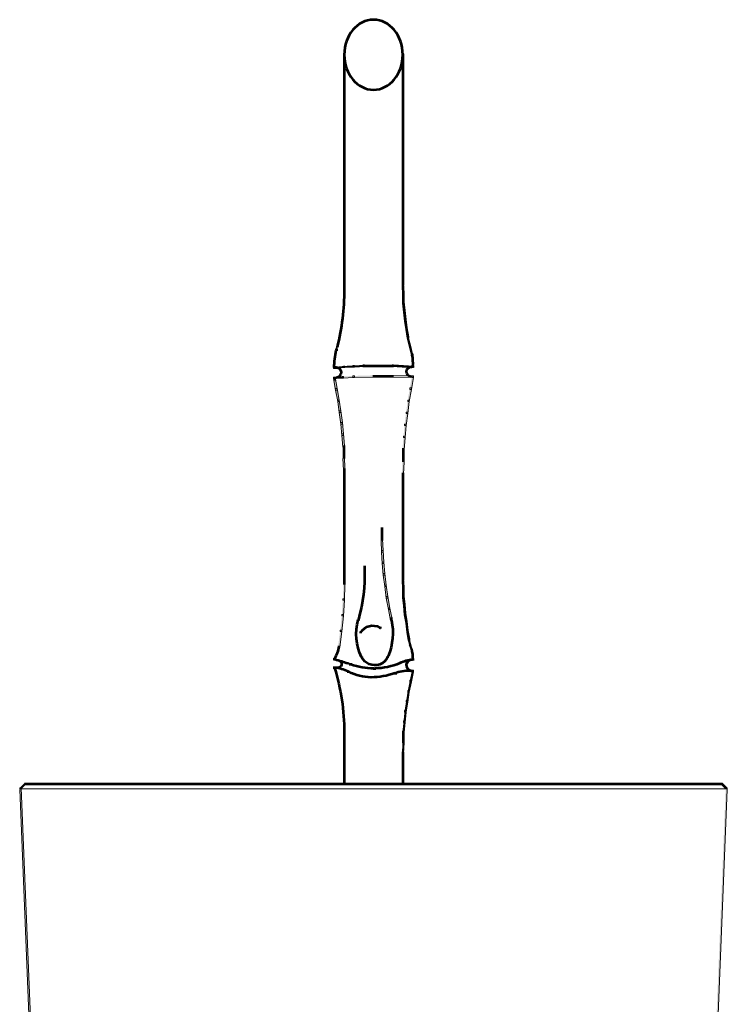
# Model space of a CAD drawing. Units: inches. Extents: x 0 to 4.5, y -4 to 11.7.
# Drawn here: x 0 to 4.5, y 5.4 to 11.7 of the extents above; entities that cross this region are included whole.
import ezdxf

# ---------------------------------------------------------------- set-up
doc = ezdxf.new("R2010")
doc.units = ezdxf.units.IN
doc.header["$MEASUREMENT"] = 0
doc.layers.add('Layer 2', color=7, linetype='Continuous')

# ---------------------------------------------------------------- blocks, each defined once
blk = doc.blocks.new('block 2')
at = {"layer": 'Layer 2', "true_color": 0x010101}
h = blk.add_hatch(color=18, dxfattribs=at)
h.dxf.hatch_style = 2
h.paths.add_polyline_path([(2.4719, 9.9974), (2.4819, 9.9974), (2.4852, 9.9409), (2.4852, 9.9309), (2.4752, 9.9309), (2.4719, 9.9874)])
h = blk.add_hatch(color=18, dxfattribs=at)
h.dxf.hatch_style = 2
h.paths.add_polyline_path([(2.4752, 9.8843), (2.4852, 9.8843), (2.4918, 9.8278), (2.4918, 9.8178), (2.4819, 9.8178), (2.4752, 9.8744)])
h = blk.add_hatch(color=18, dxfattribs=at)
h.dxf.hatch_style = 2
h.paths.add_polyline_path([(2.4819, 9.8278), (2.4918, 9.8278), (2.4985, 9.7713), (2.4985, 9.7613), (2.4885, 9.7613), (2.4819, 9.8178)])
h = blk.add_hatch(color=18, dxfattribs=at)
h.dxf.hatch_style = 2
h.paths.add_polyline_path([(2.4885, 9.7713), (2.4985, 9.7713), (2.5051, 9.7181), (2.5051, 9.7081), (2.4952, 9.7081), (2.4885, 9.7613)])
h = blk.add_hatch(color=18, dxfattribs=at)
h.dxf.hatch_style = 2
h.paths.add_polyline_path([(2.4952, 9.7181), (2.5051, 9.7181), (2.5151, 9.6615), (2.5151, 9.6515), (2.5051, 9.6515), (2.4952, 9.7081)])
h = blk.add_hatch(color=18, dxfattribs=at)
h.dxf.hatch_style = 2
h.paths.add_polyline_path([(2.5051, 9.6615), (2.5118, 9.6615), (2.5251, 9.6083), (2.5251, 9.6016), (2.5184, 9.6016), (2.5051, 9.6549)])
h = blk.add_hatch(color=18, dxfattribs=at)
h.dxf.hatch_style = 2
h.paths.add_polyline_path([(2.0528, 9.5983), (2.0595, 9.5983), (2.0595, 9.5917), (2.0561, 9.5784), (2.0495, 9.5784), (2.0495, 9.585)])
h = blk.add_hatch(color=18, dxfattribs=at)
h.dxf.hatch_style = 2
h.paths.add_polyline_path([(2.5184, 9.6083), (2.5251, 9.6083), (2.5384, 9.5518), (2.5384, 9.5451), (2.5318, 9.5451), (2.5184, 9.6016)])
h = blk.add_hatch(color=18, dxfattribs=at)
h.dxf.hatch_style = 2
h.paths.add_polyline_path([(2.5251, 9.5784), (2.5318, 9.5784), (2.5384, 9.5518), (2.5384, 9.5451), (2.5318, 9.5451), (2.5251, 9.5717)])
h = blk.add_hatch(color=18, dxfattribs=at)
h.dxf.hatch_style = 2
h.paths.add_polyline_path([(2.0994, 9.4753), (2.1093, 9.4753), (2.1093, 9.4653), (2.0461, 9.4586), (2.0362, 9.4586), (2.0362, 9.4686)])
h = blk.add_hatch(color=18, dxfattribs=at)
h.dxf.hatch_style = 2
h.paths.add_polyline_path([(2.0495, 9.4719), (2.0561, 9.4719), (2.0561, 9.4653), (2.0428, 9.462), (2.0362, 9.462), (2.0362, 9.4686)])
h = blk.add_hatch(color=18, dxfattribs=at)
h.dxf.hatch_style = 2
h.paths.add_polyline_path([(2.1592, 9.4786), (2.1692, 9.4786), (2.1692, 9.4686), (2.1093, 9.4653), (2.0994, 9.4653), (2.0994, 9.4753)])
h = blk.add_hatch(color=18, dxfattribs=at)
h.dxf.hatch_style = 2
h.paths.add_polyline_path([(2.2224, 9.4819), (2.2324, 9.4819), (2.2324, 9.4719), (2.1692, 9.4686), (2.1592, 9.4686), (2.1592, 9.4786)])
h = blk.add_hatch(color=18, dxfattribs=at)
h.dxf.hatch_style = 2
h.paths.add_polyline_path([(2.4087, 9.4819), (2.4187, 9.4819), (2.4819, 9.4786), (2.4819, 9.4686), (2.4719, 9.4686), (2.4087, 9.4719)])
h = blk.add_hatch(color=18, dxfattribs=at)
h.dxf.hatch_style = 2
h.paths.add_polyline_path([(2.4719, 9.4786), (2.4819, 9.4786), (2.5451, 9.4753), (2.5451, 9.4653), (2.5351, 9.4653), (2.4719, 9.4686)])
h = blk.add_hatch(color=18, dxfattribs=at)
h.dxf.hatch_style = 2
h.paths.add_polyline_path([(2.1592, 9.4121), (2.1692, 9.4121), (2.1692, 9.4021), (2.0461, 9.3954), (2.0362, 9.3954), (2.0362, 9.4054)])
h = blk.add_hatch(color=18, dxfattribs=at)
h.dxf.hatch_style = 2
h.paths.add_polyline_path([(2.0894, 9.4087), (2.0994, 9.4087), (2.0994, 9.3988), (2.0461, 9.3954), (2.0362, 9.3954), (2.0362, 9.4054)])
h = blk.add_hatch(color=18, dxfattribs=at)
h.dxf.hatch_style = 2
h.paths.add_polyline_path([(2.0362, 9.4054), (2.0428, 9.4054), (2.0461, 9.3921), (2.0461, 9.3855), (2.0395, 9.3855), (2.0362, 9.3988)])
h = blk.add_hatch(color=18, dxfattribs=at)
h.dxf.hatch_style = 2
h.paths.add_polyline_path([(2.0362, 9.4054), (2.0461, 9.4054), (2.0595, 9.3322), (2.0595, 9.3223), (2.0495, 9.3223), (2.0362, 9.3954)])
h = blk.add_hatch(color=18, dxfattribs=at)
h.dxf.hatch_style = 2
h.paths.add_polyline_path([(2.2856, 9.4154), (2.2956, 9.4154), (2.2956, 9.4054), (2.1692, 9.4021), (2.1592, 9.4021), (2.1592, 9.4121)])
h = blk.add_hatch(color=18, dxfattribs=at)
h.dxf.hatch_style = 2
h.paths.add_polyline_path([(2.4087, 9.4154), (2.4187, 9.4154), (2.5451, 9.4121), (2.5451, 9.4021), (2.5351, 9.4021), (2.4087, 9.4054)])
h = blk.add_hatch(color=18, dxfattribs=at)
h.dxf.hatch_style = 2
h.paths.add_polyline_path([(2.5351, 9.4121), (2.5451, 9.4121), (2.5451, 9.4021), (2.5318, 9.3256), (2.5218, 9.3256), (2.5218, 9.3356)])
h = blk.add_hatch(color=18, dxfattribs=at)
h.dxf.hatch_style = 2
h.paths.add_polyline_path([(2.5218, 9.3356), (2.5318, 9.3356), (2.5318, 9.3256), (2.5184, 9.2491), (2.5085, 9.2491), (2.5085, 9.2591)])
h = blk.add_hatch(color=18, dxfattribs=at)
h.dxf.hatch_style = 2
h.paths.add_polyline_path([(2.0495, 9.3322), (2.0595, 9.3322), (2.0728, 9.2591), (2.0728, 9.2491), (2.0628, 9.2491), (2.0495, 9.3223)])
h = blk.add_hatch(color=18, dxfattribs=at)
h.dxf.hatch_style = 2
h.paths.add_polyline_path([(2.0628, 9.2591), (2.0728, 9.2591), (2.0827, 9.1892), (2.0827, 9.1792), (2.0728, 9.1792), (2.0628, 9.2491)])
h = blk.add_hatch(color=18, dxfattribs=at)
h.dxf.hatch_style = 2
h.paths.add_polyline_path([(2.5085, 9.2591), (2.5184, 9.2591), (2.5184, 9.2491), (2.5085, 9.1726), (2.4985, 9.1726), (2.4985, 9.1826)])
h = blk.add_hatch(color=18, dxfattribs=at)
h.dxf.hatch_style = 2
h.paths.add_polyline_path([(2.0728, 9.1892), (2.0827, 9.1892), (2.0927, 9.1161), (2.0927, 9.1061), (2.0827, 9.1061), (2.0728, 9.1792)])
h = blk.add_hatch(color=18, dxfattribs=at)
h.dxf.hatch_style = 2
h.paths.add_polyline_path([(2.4985, 9.1826), (2.5085, 9.1826), (2.5085, 9.1726), (2.4985, 9.0961), (2.4885, 9.0961), (2.4885, 9.1061)])
h = blk.add_hatch(color=18, dxfattribs=at)
h.dxf.hatch_style = 2
h.paths.add_polyline_path([(2.0827, 9.1161), (2.0927, 9.1161), (2.0994, 9.0429), (2.0994, 9.0329), (2.0894, 9.0329), (2.0827, 9.1061)])
h = blk.add_hatch(color=18, dxfattribs=at)
h.dxf.hatch_style = 2
h.paths.add_polyline_path([(2.4885, 9.1061), (2.4985, 9.1061), (2.4985, 9.0961), (2.4918, 9.0196), (2.4819, 9.0196), (2.4819, 9.0296)])
h = blk.add_hatch(color=18, dxfattribs=at)
h.dxf.hatch_style = 2
h.paths.add_polyline_path([(2.0894, 9.0429), (2.0994, 9.0429), (2.106, 8.9697), (2.106, 8.9597), (2.0961, 8.9597), (2.0894, 9.0329)])
h = blk.add_hatch(color=18, dxfattribs=at)
h.dxf.hatch_style = 2
h.paths.add_polyline_path([(2.4819, 9.0296), (2.4918, 9.0296), (2.4918, 9.0196), (2.4852, 8.9431), (2.4752, 8.9431), (2.4752, 8.9531)])
h = blk.add_hatch(color=18, dxfattribs=at)
h.dxf.hatch_style = 2
h.paths.add_polyline_path([(2.0961, 8.8965), (2.106, 8.8965), (2.1093, 8.8234), (2.1093, 8.8134), (2.0994, 8.8134), (2.0961, 8.8866)])
h = blk.add_hatch(color=18, dxfattribs=at)
h.dxf.hatch_style = 2
h.paths.add_polyline_path([(2.4752, 8.8766), (2.4852, 8.8766), (2.4852, 8.8666), (2.4819, 8.7868), (2.4719, 8.7868), (2.4719, 8.7968)])
h = blk.add_hatch(color=18, dxfattribs=at)
h.dxf.hatch_style = 2
h.paths.add_polyline_path([(2.3388, 8.3744), (2.3488, 8.3744), (2.3522, 8.3012), (2.3522, 8.2912), (2.3422, 8.2912), (2.3388, 8.3644)])
h = blk.add_hatch(color=18, dxfattribs=at)
h.dxf.hatch_style = 2
h.paths.add_polyline_path([(2.3422, 8.3012), (2.3522, 8.3012), (2.3555, 8.228), (2.3555, 8.2181), (2.3455, 8.2181), (2.3422, 8.2912)])
h = blk.add_hatch(color=18, dxfattribs=at)
h.dxf.hatch_style = 2
h.paths.add_polyline_path([(2.3455, 8.228), (2.3555, 8.228), (2.3621, 8.1549), (2.3621, 8.1449), (2.3522, 8.1449), (2.3455, 8.2181)])
h = blk.add_hatch(color=18, dxfattribs=at)
h.dxf.hatch_style = 2
h.paths.add_polyline_path([(2.3522, 8.1549), (2.3621, 8.1549), (2.3721, 8.0817), (2.3721, 8.0717), (2.3621, 8.0717), (2.3522, 8.1449)])
h = blk.add_hatch(color=18, dxfattribs=at)
h.dxf.hatch_style = 2
h.paths.add_polyline_path([(2.0994, 8.095), (2.1093, 8.095), (2.1093, 8.085), (2.106, 7.9852), (2.0961, 7.9852), (2.0961, 7.9952)])
h = blk.add_hatch(color=18, dxfattribs=at)
h.dxf.hatch_style = 2
h.paths.add_polyline_path([(2.3621, 8.0817), (2.3721, 8.0817), (2.3821, 8.0085), (2.3821, 7.9985), (2.3721, 7.9985), (2.3621, 8.0717)])
h = blk.add_hatch(color=18, dxfattribs=at)
h.dxf.hatch_style = 2
h.paths.add_polyline_path([(2.4719, 8.1249), (2.4819, 8.1249), (2.4852, 8.0684), (2.4852, 8.0584), (2.4752, 8.0584), (2.4719, 8.1149)])
h = blk.add_hatch(color=18, dxfattribs=at)
h.dxf.hatch_style = 2
h.paths.add_polyline_path([(2.0961, 7.9952), (2.106, 7.9952), (2.106, 7.9852), (2.0994, 7.8855), (2.0894, 7.8855), (2.0894, 7.8954)])
h = blk.add_hatch(color=18, dxfattribs=at)
h.dxf.hatch_style = 2
h.paths.add_polyline_path([(2.3721, 8.0085), (2.3821, 8.0085), (2.3954, 7.9354), (2.3954, 7.9254), (2.3854, 7.9254), (2.3721, 7.9985)])
h = blk.add_hatch(color=18, dxfattribs=at)
h.dxf.hatch_style = 2
h.paths.add_polyline_path([(2.4752, 8.0118), (2.4852, 8.0118), (2.4918, 7.9586), (2.4918, 7.9486), (2.4819, 7.9486), (2.4752, 8.0019)])
h = blk.add_hatch(color=18, dxfattribs=at)
h.dxf.hatch_style = 2
h.paths.add_polyline_path([(2.4819, 7.9586), (2.4918, 7.9586), (2.4952, 7.9021), (2.4952, 7.8921), (2.4852, 7.8921), (2.4819, 7.9486)])
h = blk.add_hatch(color=18, dxfattribs=at)
h.dxf.hatch_style = 2
h.paths.add_polyline_path([(2.0894, 7.8954), (2.0994, 7.8954), (2.0994, 7.8855), (2.0894, 7.7857), (2.0794, 7.7857), (2.0794, 7.7957)])
h = blk.add_hatch(color=18, dxfattribs=at)
h.dxf.hatch_style = 2
h.paths.add_polyline_path([(2.3854, 7.9354), (2.3954, 7.9354), (2.4087, 7.8655), (2.4087, 7.8555), (2.3987, 7.8555), (2.3854, 7.9254)])
h = blk.add_hatch(color=18, dxfattribs=at)
h.dxf.hatch_style = 2
h.paths.add_polyline_path([(2.4852, 7.9021), (2.4952, 7.9021), (2.5051, 7.8489), (2.5051, 7.8389), (2.4952, 7.8389), (2.4852, 7.8921)])
h = blk.add_hatch(color=18, dxfattribs=at)
h.dxf.hatch_style = 2
h.paths.add_polyline_path([(2.3987, 7.8655), (2.4054, 7.8655), (2.4087, 7.8622), (2.4087, 7.8555), (2.402, 7.8555), (2.3987, 7.8589)])
h = blk.add_hatch(color=18, dxfattribs=at)
h.dxf.hatch_style = 2
h.paths.add_polyline_path([(2.4952, 7.8489), (2.5051, 7.8489), (2.5118, 7.7923), (2.5118, 7.7824), (2.5018, 7.7824), (2.4952, 7.8389)])
h = blk.add_hatch(color=18, dxfattribs=at)
h.dxf.hatch_style = 2
h.paths.add_polyline_path([(2.0794, 7.7957), (2.0894, 7.7957), (2.0894, 7.7857), (2.0761, 7.6859), (2.0661, 7.6859), (2.0661, 7.6959)])
h = blk.add_hatch(color=18, dxfattribs=at)
h.dxf.hatch_style = 2
h.paths.add_polyline_path([(2.5018, 7.7923), (2.5118, 7.7923), (2.5218, 7.7391), (2.5218, 7.7291), (2.5118, 7.7291), (2.5018, 7.7824)])
h = blk.add_hatch(color=18, dxfattribs=at)
h.dxf.hatch_style = 2
h.paths.add_polyline_path([(2.5118, 7.7391), (2.5184, 7.7391), (2.5318, 7.6859), (2.5318, 7.6793), (2.5251, 7.6793), (2.5118, 7.7325)])
h = blk.add_hatch(color=18, dxfattribs=at)
h.dxf.hatch_style = 2
h.paths.add_polyline_path([(2.5184, 7.7092), (2.5251, 7.7092), (2.5318, 7.6859), (2.5318, 7.6793), (2.5251, 7.6793), (2.5184, 7.7025)])
h = blk.add_hatch(color=18, dxfattribs=at)
h.dxf.hatch_style = 2
h.paths.add_polyline_path([(2.5251, 7.6859), (2.5318, 7.6859), (2.5351, 7.6793), (2.5351, 7.6726), (2.5284, 7.6726), (2.5251, 7.6793)])
h = blk.add_hatch(color=18, dxfattribs=at)
h.dxf.hatch_style = 2
h.paths.add_polyline_path([(2.1227, 7.5894), (2.1293, 7.5894), (2.1426, 7.5828), (2.1426, 7.5762), (2.136, 7.5762), (2.1227, 7.5828)])
h = blk.add_hatch(color=18, dxfattribs=at)
h.dxf.hatch_style = 2
h.paths.add_polyline_path([(2.2091, 7.6294), (2.2158, 7.6294), (2.2191, 7.6261), (2.2191, 7.6194), (2.2125, 7.6194), (2.2091, 7.6227)])
h = blk.add_hatch(color=18, dxfattribs=at)
h.dxf.hatch_style = 2
h.paths.add_polyline_path([(2.3788, 7.636), (2.3854, 7.636), (2.3854, 7.6294), (2.3821, 7.6227), (2.3754, 7.6227), (2.3754, 7.6294)])
h = blk.add_hatch(color=18, dxfattribs=at)
h.dxf.hatch_style = 2
h.paths.add_polyline_path([(2.126, 7.5362), (2.1326, 7.5362), (2.136, 7.5329), (2.136, 7.5263), (2.1293, 7.5263), (2.126, 7.5296)])
h = blk.add_hatch(color=18, dxfattribs=at)
h.dxf.hatch_style = 2
h.paths.add_polyline_path([(2.432, 7.5296), (2.4386, 7.5296), (2.4386, 7.5229), (2.4353, 7.5196), (2.4286, 7.5196), (2.4286, 7.5263)])
h = blk.add_hatch(color=18, dxfattribs=at)
h.dxf.hatch_style = 2
h.paths.add_polyline_path([(2.5351, 7.5396), (2.5451, 7.5396), (2.5451, 7.5296), (2.5318, 7.4664), (2.5218, 7.4664), (2.5218, 7.4764)])
h = blk.add_hatch(color=18, dxfattribs=at)
h.dxf.hatch_style = 2
h.paths.add_polyline_path([(2.5218, 7.4764), (2.5318, 7.4764), (2.5318, 7.4664), (2.5184, 7.3999), (2.5085, 7.3999), (2.5085, 7.4099)])
h = blk.add_hatch(color=18, dxfattribs=at)
h.dxf.hatch_style = 2
h.paths.add_polyline_path([(2.5085, 7.4099), (2.5184, 7.4099), (2.5184, 7.3999), (2.5085, 7.3367), (2.4985, 7.3367), (2.4985, 7.3467)])
h = blk.add_hatch(color=18, dxfattribs=at)
h.dxf.hatch_style = 2
h.paths.add_polyline_path([(2.4985, 7.3467), (2.5085, 7.3467), (2.5085, 7.3367), (2.4985, 7.2735), (2.4885, 7.2735), (2.4885, 7.2835)])
h = blk.add_hatch(color=18, dxfattribs=at)
h.dxf.hatch_style = 2
h.paths.add_polyline_path([(2.4885, 7.2835), (2.4985, 7.2835), (2.4985, 7.2735), (2.4918, 7.207), (2.4819, 7.207), (2.4819, 7.217)])
h = blk.add_hatch(color=18, dxfattribs=at)
h.dxf.hatch_style = 2
h.paths.add_polyline_path([(2.4819, 7.217), (2.4918, 7.217), (2.4918, 7.207), (2.4852, 7.1438), (2.4752, 7.1438), (2.4752, 7.1538)])
h = blk.add_hatch(color=18, dxfattribs=at)
h.dxf.hatch_style = 2
h.paths.add_polyline_path([(2.4752, 7.0872), (2.4852, 7.0872), (2.4852, 7.0773), (2.4819, 7.0107), (2.4719, 7.0107), (2.4719, 7.0207)])
h = blk.add_hatch(color=18, dxfattribs=at)
h.dxf.hatch_style = 2
h.paths.add_polyline_path([(0.0706, 6.8212), (0.0772, 6.8212), (0.0772, 6.8145), (0.0473, 6.7846), (0.0406, 6.7846), (0.0406, 6.7912)])
h = blk.add_hatch(color=18, dxfattribs=at)
h.dxf.hatch_style = 2
h.paths.add_polyline_path([(0.0406, 6.7912), (0.0506, 6.7912), (0.2003, 3.0828), (0.2003, 3.0728), (0.1903, 3.0728), (0.0406, 6.7812)])
h = blk.add_hatch(color=18, dxfattribs=at)
h.dxf.hatch_style = 2
h.paths.add_polyline_path([(4.5306, 6.7912), (4.5406, 6.7912), (4.5406, 6.7812), (4.391, 3.0728), (4.381, 3.0728)])
h = blk.add_hatch(color=18, dxfattribs=at)
h.dxf.hatch_style = 2
h.paths.add_polyline_path([(4.5007, 6.8212), (4.5074, 6.8212), (4.5373, 6.7912), (4.5373, 6.7846), (4.5306, 6.7846), (4.5007, 6.8145)])
at = {"layer": 'Layer 2', "color": 18, "lineweight": 53, "true_color": 0x010101}
for points in [[(2.1044, 11.4608), (2.1044, 9.9575)], [(2.4769, 11.4608), (2.4769, 9.9874)], [(2.4802, 9.9409), (2.4802, 9.8744)], [(2.0545, 9.585), (2.0545, 9.5717)], [(2.5367, 9.5518), (2.5367, 9.5418)], [(2.0412, 9.4686), (2.0412, 9.4586)], [(2.0478, 9.4719), (2.0478, 9.4619)], [(2.2224, 9.4769), (2.2956, 9.4769)], [(2.2856, 9.4769), (2.3588, 9.4769)], [(2.3488, 9.4769), (2.4187, 9.4769)], [(2.5334, 9.4753), (2.5334, 9.4653)], [(2.5401, 9.4786), (2.5401, 9.4653)], [(2.0545, 9.4054), (2.0545, 9.3954)], [(2.2856, 9.4104), (2.4187, 9.4104)], [(2.5301, 9.4121), (2.5301, 9.4021)], [(2.101, 8.9697), (2.101, 8.8866)], [(2.4802, 8.9531), (2.4802, 8.8666)], [(2.1044, 8.8234), (2.1044, 8.085)], [(2.4769, 8.7968), (2.4769, 8.1149)], [(2.3438, 8.4475), (2.3438, 8.3644)], [(2.2341, 8.2048), (2.2341, 8.1782)], [(2.4802, 8.0684), (2.4802, 8.0019)], [(2.1942, 7.8655), (2.1942, 7.8555)], [(2.1942, 7.8655), (2.1942, 7.8555)], [(2.4037, 7.8755), (2.4037, 7.8555)], [(2.2075, 7.7857), (2.2075, 7.7757)], [(2.3338, 7.8156), (2.3338, 7.8056)], [(2.0711, 7.6959), (2.0711, 7.6859)], [(2.0362, 7.6111), (2.0495, 7.6111)], [(2.0412, 7.6161), (2.0412, 7.6061)], [(2.0711, 7.6061), (2.0711, 7.5961)], [(2.2174, 7.6261), (2.2174, 7.6161)], [(2.3804, 7.6294), (2.3804, 7.6194)], [(2.4602, 7.5928), (2.4602, 7.5828)], [(2.4602, 7.5928), (2.4602, 7.5828)], [(2.5301, 7.6127), (2.5301, 7.6028)], [(2.5401, 7.6127), (2.5401, 7.6028)], [(2.5401, 7.6127), (2.5401, 7.6028)], [(2.0362, 7.5579), (2.0495, 7.5579)], [(2.0412, 7.5628), (2.0412, 7.5495)], [(2.0611, 7.5595), (2.0611, 7.5495)], [(2.1227, 7.5312), (2.136, 7.5312)], [(2.136, 7.5778), (2.1526, 7.5778)], [(2.289, 7.5512), (2.3056, 7.5512)], [(2.422, 7.5213), (2.4386, 7.5213)], [(2.5318, 7.5346), (2.5451, 7.5346)], [(2.5334, 7.5396), (2.5334, 7.5296)], [(2.274, 7.4997), (2.274, 7.4897)], [(2.1044, 7.1471), (2.1044, 7.1371)], [(2.1044, 7.1471), (2.1044, 6.8112)], [(2.4802, 7.1538), (2.4802, 7.0773)], [(2.4769, 7.0207), (2.4769, 6.8112)], [(0.0706, 6.8162), (2.2956, 6.8162)], [(2.2856, 6.8162), (4.5107, 6.8162)]]:
    blk.add_lwpolyline(points, dxfattribs=at)
at = {"layer": 'Layer 2', "lineweight": 0}
for points in [[(2.4719, 9.9974), (2.4819, 9.9974), (2.4852, 9.9409), (2.4852, 9.9309), (2.4752, 9.9309), (2.4719, 9.9874)], [(2.4752, 9.8843), (2.4852, 9.8843), (2.4918, 9.8278), (2.4918, 9.8178), (2.4819, 9.8178), (2.4752, 9.8744)], [(2.4819, 9.8278), (2.4918, 9.8278), (2.4985, 9.7713), (2.4985, 9.7613), (2.4885, 9.7613), (2.4819, 9.8178)], [(2.4885, 9.7713), (2.4985, 9.7713), (2.5051, 9.7181), (2.5051, 9.7081), (2.4952, 9.7081), (2.4885, 9.7613)], [(2.4952, 9.7181), (2.5051, 9.7181), (2.5151, 9.6615), (2.5151, 9.6515), (2.5051, 9.6515), (2.4952, 9.7081)], [(2.5051, 9.6615), (2.5118, 9.6615), (2.5251, 9.6083), (2.5251, 9.6016), (2.5184, 9.6016), (2.5051, 9.6549)], [(2.0528, 9.5983), (2.0595, 9.5983), (2.0595, 9.5917), (2.0561, 9.5784), (2.0495, 9.5784), (2.0495, 9.585)], [(2.5184, 9.6083), (2.5251, 9.6083), (2.5384, 9.5518), (2.5384, 9.5451), (2.5318, 9.5451), (2.5184, 9.6016)], [(2.5251, 9.5784), (2.5318, 9.5784), (2.5384, 9.5518), (2.5384, 9.5451), (2.5318, 9.5451), (2.5251, 9.5717)], [(2.0994, 9.4753), (2.1093, 9.4753), (2.1093, 9.4653), (2.0461, 9.4586), (2.0362, 9.4586), (2.0362, 9.4686)], [(2.0495, 9.4719), (2.0561, 9.4719), (2.0561, 9.4653), (2.0428, 9.462), (2.0362, 9.462), (2.0362, 9.4686)], [(2.1592, 9.4786), (2.1692, 9.4786), (2.1692, 9.4686), (2.1093, 9.4653), (2.0994, 9.4653), (2.0994, 9.4753)], [(2.2224, 9.4819), (2.2324, 9.4819), (2.2324, 9.4719), (2.1692, 9.4686), (2.1592, 9.4686), (2.1592, 9.4786)], [(2.4087, 9.4819), (2.4187, 9.4819), (2.4819, 9.4786), (2.4819, 9.4686), (2.4719, 9.4686), (2.4087, 9.4719)], [(2.4719, 9.4786), (2.4819, 9.4786), (2.5451, 9.4753), (2.5451, 9.4653), (2.5351, 9.4653), (2.4719, 9.4686)], [(2.1592, 9.4121), (2.1692, 9.4121), (2.1692, 9.4021), (2.0461, 9.3954), (2.0362, 9.3954), (2.0362, 9.4054)], [(2.0894, 9.4087), (2.0994, 9.4087), (2.0994, 9.3988), (2.0461, 9.3954), (2.0362, 9.3954), (2.0362, 9.4054)], [(2.0362, 9.4054), (2.0428, 9.4054), (2.0461, 9.3921), (2.0461, 9.3855), (2.0395, 9.3855), (2.0362, 9.3988)], [(2.0362, 9.4054), (2.0461, 9.4054), (2.0595, 9.3322), (2.0595, 9.3223), (2.0495, 9.3223), (2.0362, 9.3954)], [(2.2856, 9.4154), (2.2956, 9.4154), (2.2956, 9.4054), (2.1692, 9.4021), (2.1592, 9.4021), (2.1592, 9.4121)], [(2.4087, 9.4154), (2.4187, 9.4154), (2.5451, 9.4121), (2.5451, 9.4021), (2.5351, 9.4021), (2.4087, 9.4054)], [(2.5351, 9.4121), (2.5451, 9.4121), (2.5451, 9.4021), (2.5318, 9.3256), (2.5218, 9.3256), (2.5218, 9.3356)], [(2.5218, 9.3356), (2.5318, 9.3356), (2.5318, 9.3256), (2.5184, 9.2491), (2.5085, 9.2491), (2.5085, 9.2591)], [(2.0495, 9.3322), (2.0595, 9.3322), (2.0728, 9.2591), (2.0728, 9.2491), (2.0628, 9.2491), (2.0495, 9.3223)], [(2.0628, 9.2591), (2.0728, 9.2591), (2.0827, 9.1892), (2.0827, 9.1792), (2.0728, 9.1792), (2.0628, 9.2491)], [(2.5085, 9.2591), (2.5184, 9.2591), (2.5184, 9.2491), (2.5085, 9.1726), (2.4985, 9.1726), (2.4985, 9.1826)], [(2.0728, 9.1892), (2.0827, 9.1892), (2.0927, 9.1161), (2.0927, 9.1061), (2.0827, 9.1061), (2.0728, 9.1792)], [(2.4985, 9.1826), (2.5085, 9.1826), (2.5085, 9.1726), (2.4985, 9.0961), (2.4885, 9.0961), (2.4885, 9.1061)], [(2.0827, 9.1161), (2.0927, 9.1161), (2.0994, 9.0429), (2.0994, 9.0329), (2.0894, 9.0329), (2.0827, 9.1061)], [(2.4885, 9.1061), (2.4985, 9.1061), (2.4985, 9.0961), (2.4918, 9.0196), (2.4819, 9.0196), (2.4819, 9.0296)], [(2.0894, 9.0429), (2.0994, 9.0429), (2.106, 8.9697), (2.106, 8.9597), (2.0961, 8.9597), (2.0894, 9.0329)], [(2.4819, 9.0296), (2.4918, 9.0296), (2.4918, 9.0196), (2.4852, 8.9431), (2.4752, 8.9431), (2.4752, 8.9531)], [(2.0961, 8.8965), (2.106, 8.8965), (2.1093, 8.8234), (2.1093, 8.8134), (2.0994, 8.8134), (2.0961, 8.8866)], [(2.4752, 8.8766), (2.4852, 8.8766), (2.4852, 8.8666), (2.4819, 8.7868), (2.4719, 8.7868), (2.4719, 8.7968)], [(2.3388, 8.3744), (2.3488, 8.3744), (2.3522, 8.3012), (2.3522, 8.2912), (2.3422, 8.2912), (2.3388, 8.3644)], [(2.3422, 8.3012), (2.3522, 8.3012), (2.3555, 8.228), (2.3555, 8.2181), (2.3455, 8.2181), (2.3422, 8.2912)], [(2.3455, 8.228), (2.3555, 8.228), (2.3621, 8.1549), (2.3621, 8.1449), (2.3522, 8.1449), (2.3455, 8.2181)], [(2.3522, 8.1549), (2.3621, 8.1549), (2.3721, 8.0817), (2.3721, 8.0717), (2.3621, 8.0717), (2.3522, 8.1449)], [(2.0994, 8.095), (2.1093, 8.095), (2.1093, 8.085), (2.106, 7.9852), (2.0961, 7.9852), (2.0961, 7.9952)], [(2.3621, 8.0817), (2.3721, 8.0817), (2.3821, 8.0085), (2.3821, 7.9985), (2.3721, 7.9985), (2.3621, 8.0717)], [(2.4719, 8.1249), (2.4819, 8.1249), (2.4852, 8.0684), (2.4852, 8.0584), (2.4752, 8.0584), (2.4719, 8.1149)], [(2.0961, 7.9952), (2.106, 7.9952), (2.106, 7.9852), (2.0994, 7.8855), (2.0894, 7.8855), (2.0894, 7.8954)], [(2.3721, 8.0085), (2.3821, 8.0085), (2.3954, 7.9354), (2.3954, 7.9254), (2.3854, 7.9254), (2.3721, 7.9985)], [(2.4752, 8.0118), (2.4852, 8.0118), (2.4918, 7.9586), (2.4918, 7.9486), (2.4819, 7.9486), (2.4752, 8.0019)], [(2.4819, 7.9586), (2.4918, 7.9586), (2.4952, 7.9021), (2.4952, 7.8921), (2.4852, 7.8921), (2.4819, 7.9486)], [(2.0894, 7.8954), (2.0994, 7.8954), (2.0994, 7.8855), (2.0894, 7.7857), (2.0794, 7.7857), (2.0794, 7.7957)], [(2.3854, 7.9354), (2.3954, 7.9354), (2.4087, 7.8655), (2.4087, 7.8555), (2.3987, 7.8555), (2.3854, 7.9254)], [(2.4852, 7.9021), (2.4952, 7.9021), (2.5051, 7.8489), (2.5051, 7.8389), (2.4952, 7.8389), (2.4852, 7.8921)], [(2.3987, 7.8655), (2.4054, 7.8655), (2.4087, 7.8622), (2.4087, 7.8555), (2.402, 7.8555), (2.3987, 7.8589)], [(2.4952, 7.8489), (2.5051, 7.8489), (2.5118, 7.7923), (2.5118, 7.7824), (2.5018, 7.7824), (2.4952, 7.8389)], [(2.0794, 7.7957), (2.0894, 7.7957), (2.0894, 7.7857), (2.0761, 7.6859), (2.0661, 7.6859), (2.0661, 7.6959)], [(2.5018, 7.7923), (2.5118, 7.7923), (2.5218, 7.7391), (2.5218, 7.7291), (2.5118, 7.7291), (2.5018, 7.7824)], [(2.5118, 7.7391), (2.5184, 7.7391), (2.5318, 7.6859), (2.5318, 7.6793), (2.5251, 7.6793), (2.5118, 7.7325)], [(2.5184, 7.7092), (2.5251, 7.7092), (2.5318, 7.6859), (2.5318, 7.6793), (2.5251, 7.6793), (2.5184, 7.7025)], [(2.5251, 7.6859), (2.5318, 7.6859), (2.5351, 7.6793), (2.5351, 7.6726), (2.5284, 7.6726), (2.5251, 7.6793)], [(2.1227, 7.5894), (2.1293, 7.5894), (2.1426, 7.5828), (2.1426, 7.5762), (2.136, 7.5762), (2.1227, 7.5828)], [(2.2091, 7.6294), (2.2158, 7.6294), (2.2191, 7.6261), (2.2191, 7.6194), (2.2125, 7.6194), (2.2091, 7.6227)], [(2.3788, 7.636), (2.3854, 7.636), (2.3854, 7.6294), (2.3821, 7.6227), (2.3754, 7.6227), (2.3754, 7.6294)], [(2.126, 7.5362), (2.1326, 7.5362), (2.136, 7.5329), (2.136, 7.5263), (2.1293, 7.5263), (2.126, 7.5296)], [(2.432, 7.5296), (2.4386, 7.5296), (2.4386, 7.5229), (2.4353, 7.5196), (2.4286, 7.5196), (2.4286, 7.5263)], [(2.5351, 7.5396), (2.5451, 7.5396), (2.5451, 7.5296), (2.5318, 7.4664), (2.5218, 7.4664), (2.5218, 7.4764)], [(2.5218, 7.4764), (2.5318, 7.4764), (2.5318, 7.4664), (2.5184, 7.3999), (2.5085, 7.3999), (2.5085, 7.4099)], [(2.5085, 7.4099), (2.5184, 7.4099), (2.5184, 7.3999), (2.5085, 7.3367), (2.4985, 7.3367), (2.4985, 7.3467)], [(2.4985, 7.3467), (2.5085, 7.3467), (2.5085, 7.3367), (2.4985, 7.2735), (2.4885, 7.2735), (2.4885, 7.2835)], [(2.4885, 7.2835), (2.4985, 7.2835), (2.4985, 7.2735), (2.4918, 7.207), (2.4819, 7.207), (2.4819, 7.217)], [(2.4819, 7.217), (2.4918, 7.217), (2.4918, 7.207), (2.4852, 7.1438), (2.4752, 7.1438), (2.4752, 7.1538)], [(2.4752, 7.0872), (2.4852, 7.0872), (2.4852, 7.0773), (2.4819, 7.0107), (2.4719, 7.0107), (2.4719, 7.0207)], [(0.0706, 6.8212), (0.0772, 6.8212), (0.0772, 6.8145), (0.0473, 6.7846), (0.0406, 6.7846), (0.0406, 6.7912)], [(0.0406, 6.7912), (0.0506, 6.7912), (0.2003, 3.0828), (0.2003, 3.0728), (0.1903, 3.0728), (0.0406, 6.7812)], [(4.5306, 6.7912), (4.5406, 6.7912), (4.5406, 6.7812), (4.391, 3.0728), (4.381, 3.0728)], [(4.5007, 6.8212), (4.5074, 6.8212), (4.5373, 6.7912), (4.5373, 6.7846), (4.5306, 6.7846), (4.5007, 6.8145)]]:
    blk.add_lwpolyline(points, dxfattribs=at)
at = {"layer": 'Layer 2', "color": 175, "lineweight": 18, "true_color": 0x3953a4}
for points in [[(0.044, 6.7862), (2.2923, 6.7862)], [(2.289, 6.7862), (4.5373, 6.7862)]]:
    blk.add_lwpolyline(points, dxfattribs=at)
at = {"layer": 'Layer 2', "color": 18, "lineweight": 53, "true_color": 0x010101}
for points, knots in [([(2.2906, 11.6787), (2.3935, 11.6787), (2.4769, 11.5789), (2.4769, 11.4558), (2.4769, 11.3328), (2.3935, 11.233), (2.2906, 11.233), (2.1878, 11.233), (2.1044, 11.3328), (2.1044, 11.4558), (2.1044, 11.5789), (2.1878, 11.6787), (2.2906, 11.6787), (2.2906, 11.6787), (2.2906, 11.6787), (2.2906, 11.6787)], [0, 0, 0, 0, 1, 1, 1, 2, 2, 2, 3, 3, 3, 4, 4, 4, 5, 5, 5, 5]), ([(2.0482, 9.4668), (2.0665, 9.4684), (2.0827, 9.4549), (2.0843, 9.4366), (2.0859, 9.4183), (2.0723, 9.4021), (2.0541, 9.4005), (2.0541, 9.4005), (2.0541, 9.4005), (2.0541, 9.4005)], [0, 0, 0, 0, 1, 1, 1, 2, 2, 2, 3, 3, 3, 3]), ([(2.5301, 9.4071), (2.5127, 9.408), (2.4993, 9.4229), (2.5002, 9.4403), (2.5011, 9.4577), (2.516, 9.4711), (2.5334, 9.4702)], [0, 0, 0, 0, 1, 1, 1, 2, 2, 2, 2]), ([(2.2093, 7.7799), (2.2336, 7.822), (2.2875, 7.8365), (2.3297, 7.8121), (2.3315, 7.8111), (2.3332, 7.81), (2.3349, 7.8089)], [0, 0, 0, 0, 1, 1, 1, 2, 2, 2, 2]), ([(2.0701, 7.6033), (2.0833, 7.5993), (2.0907, 7.5854), (2.0866, 7.5722), (2.0831, 7.5604), (2.0715, 7.5531), (2.0593, 7.5548)], [0, 0, 0, 0, 1, 1, 1, 2, 2, 2, 2]), ([(2.3825, 7.6254), (2.362, 7.5793), (2.3079, 7.5585), (2.2617, 7.5791), (2.2426, 7.5876), (2.2269, 7.6024), (2.2174, 7.6211)], [0, 0, 0, 0, 1, 1, 1, 2, 2, 2, 2]), ([(2.5323, 7.5349), (2.5122, 7.5373), (2.498, 7.5556), (2.5004, 7.5756), (2.5024, 7.5918), (2.5149, 7.6047), (2.531, 7.6073)], [0, 0, 0, 0, 1, 1, 1, 2, 2, 2, 2])]:
    blk.add_open_spline(points, degree=3, knots=knots, dxfattribs=at)
for points in [[(2.1044, 9.9625), (2.1044, 9.8386), (2.0892, 9.7151), (2.0592, 9.5948)], [(2.0412, 9.4653), (2.0412, 9.5029), (2.0454, 9.5404), (2.0539, 9.5771)], [(2.5344, 9.5463), (2.5399, 9.5226), (2.5414, 9.4981), (2.5389, 9.4739)], [(2.2335, 8.1825), (2.2372, 8.0744), (2.224, 7.9663), (2.1942, 7.8624)], [(2.2143, 7.624), (2.1785, 7.6975), (2.1711, 7.7817), (2.1937, 7.8603)], [(2.4054, 7.8582), (2.4216, 7.7818), (2.4139, 7.7022), (2.3834, 7.6302)], [(2.0705, 7.6916), (2.0656, 7.6639), (2.0561, 7.6371), (2.0423, 7.6125)], [(2.5318, 7.675), (2.5369, 7.6531), (2.5396, 7.6308), (2.54, 7.6084)], [(2.0453, 7.6093), (2.0728, 7.6019), (2.1001, 7.5936), (2.127, 7.5843)], [(2.458, 7.5849), (2.4079, 7.5636), (2.3541, 7.5522), (2.2997, 7.5513)], [(2.46, 7.5877), (2.4852, 7.5984), (2.5119, 7.6055), (2.5391, 7.6089)], [(2.043, 7.5546), (2.0837, 7.4215), (2.1044, 7.283), (2.1044, 7.1438)], [(2.0443, 7.5573), (2.0738, 7.5553), (2.1026, 7.547), (2.1287, 7.5331)], [(2.274, 7.4947), (2.2255, 7.4947), (2.1778, 7.5065), (2.135, 7.5291)], [(2.2923, 7.5512), (2.2427, 7.5512), (2.1935, 7.5594), (2.1466, 7.5756)], [(2.4264, 7.5212), (2.3781, 7.5037), (2.3271, 7.4947), (2.2756, 7.4947)], [(2.4362, 7.5251), (2.4687, 7.537), (2.5036, 7.5407), (2.5379, 7.5358)]]:
    blk.add_open_spline(points, degree=3, dxfattribs=at)

msp = doc.modelspace()

# ---------------------------------------------------------------- block references
at = {"layer": 'Layer 2'}
msp.add_blockref('block 2', (0, 0), dxfattribs=at)

doc.saveas('drawing.dxf')
